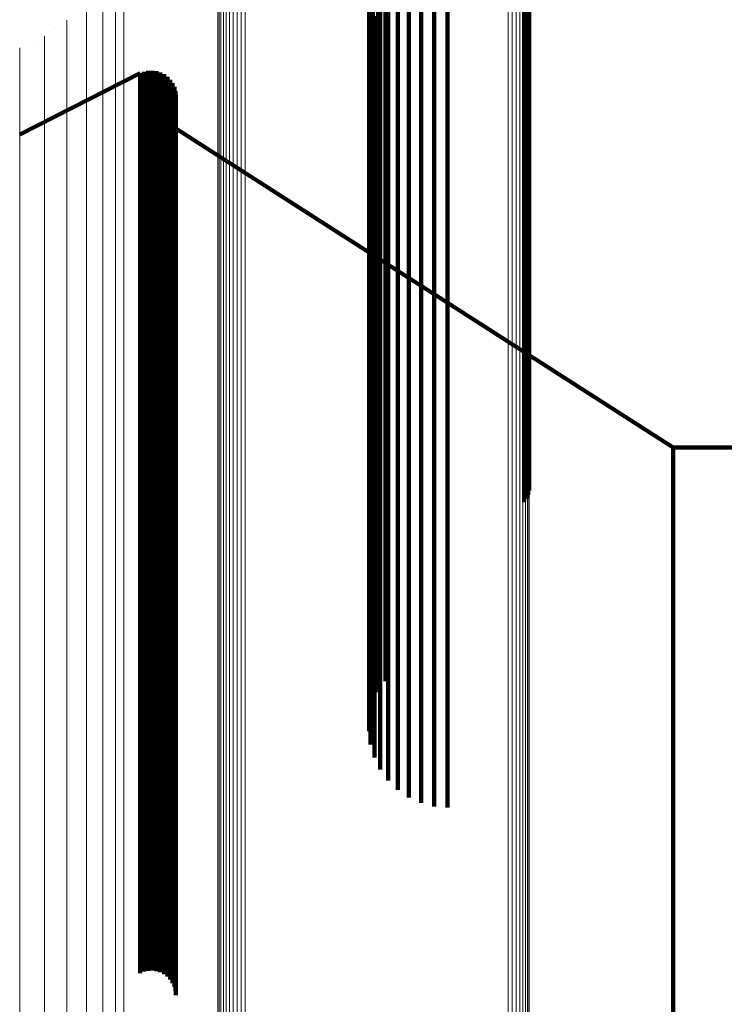
# Model space of a CAD drawing. Units: metres. Extents: x -0.051 to 0.012, y 0.533 to 0.969.
# Drawn here: x -0.051 to -0.035, y 0.936 to 0.958 of the extents above; entities that cross this region are included whole.
import ezdxf

# ---------------------------------------------------------------- set-up
doc = ezdxf.new("R2010")
doc.units = ezdxf.units.M
doc.linetypes.add('AUSGEZOGEN', pattern=[0])
doc.linetypes.add('VERDECKT2_S2', pattern=[0.036, 0.02, -0.016])
doc.layers.add('Standard', color=7, linetype='AUSGEZOGEN', lineweight=13)

msp = doc.modelspace()

# ---------------------------------------------------------------- linework, layer by layer
at = {"layer": 'Standard', "color": 253, "linetype": 'VERDECKT2_S2', "lineweight": 140, "transparency": 33554687}
for p, q in [((-0.042613, 0.95994), (-0.042613, 0.957864)), ((-0.042775, 0.959693), (-0.042775, 0.95762)), ((-0.042892, 0.959423), (-0.042892, 0.957352)), ((-0.042729, 0.959573), (-0.042729, 0.958005)), ((-0.042553, 0.959334), (-0.042553, 0.957767)), ((-0.039482, 0.95918), (-0.039482, 0.956022)), ((-0.039445, 0.959264), (-0.039445, 0.956105)), ((-0.039424, 0.959353), (-0.039424, 0.956193)), ((-0.04296, 0.959136), (-0.04296, 0.957069)), ((-0.042339, 0.959127), (-0.042339, 0.957562)), ((-0.042093, 0.95896), (-0.042093, 0.957396)), ((-0.039533, 0.959103), (-0.039533, 0.955947)), ((-0.042978, 0.958843), (-0.042978, 0.956778)), ((-0.041821, 0.958837), (-0.041821, 0.957274)), ((-0.041532, 0.958761), (-0.041532, 0.957199)), ((-0.041234, 0.958736), (-0.041234, 0.957174)), ((-0.042944, 0.958551), (-0.042944, 0.956489)), ((-0.04286, 0.958269), (-0.04286, 0.95621)), ((-0.042729, 0.958005), (-0.042729, 0.955949)), ((-0.042613, 0.957864), (-0.042613, 0.955282)), ((-0.042553, 0.957767), (-0.042553, 0.955713)), ((-0.042775, 0.95762), (-0.042775, 0.955041)), ((-0.042339, 0.957562), (-0.042339, 0.95551)), ((-0.042892, 0.957352), (-0.042892, 0.954777)), ((-0.042093, 0.957396), (-0.042093, 0.955346)), ((-0.041821, 0.957274), (-0.041821, 0.955225)), ((-0.041532, 0.957199), (-0.041532, 0.955151)), ((-0.050737, 0.955635), (-0.048063, 0.956995)), ((-0.048063, 0.956995), (-0.048063, 0.95679)), ((-0.04802, 0.957013), (-0.04802, 0.957013)), ((-0.047977, 0.95703), (-0.047977, 0.956825)), ((-0.047932, 0.95704), (-0.047932, 0.95704)), ((-0.047887, 0.95705), (-0.047887, 0.956845)), ((-0.04784, 0.957052), (-0.04784, 0.957052)), ((-0.047794, 0.957054), (-0.047794, 0.956849)), ((-0.047748, 0.957048), (-0.047748, 0.957048)), ((-0.047702, 0.957043), (-0.047702, 0.956838)), ((-0.047658, 0.957029), (-0.047658, 0.957029)), ((-0.047614, 0.957016), (-0.047614, 0.956811)), ((-0.047572, 0.956995), (-0.047572, 0.956995)), ((-0.047531, 0.956974), (-0.047531, 0.956769)), ((-0.04296, 0.957069), (-0.04296, 0.954497)), ((-0.041234, 0.957174), (-0.041234, 0.955126)), ((-0.048063, 0.95679), (-0.048063, 0.956162)), ((-0.047977, 0.956825), (-0.047977, 0.956196)), ((-0.047887, 0.956845), (-0.047887, 0.956216)), ((-0.047794, 0.956849), (-0.047794, 0.95622)), ((-0.047702, 0.956838), (-0.047702, 0.956209)), ((-0.047614, 0.956811), (-0.047614, 0.956182)), ((-0.047531, 0.956769), (-0.047531, 0.956141)), ((-0.047494, 0.956947), (-0.047494, 0.956947)), ((-0.047456, 0.956919), (-0.047456, 0.956715)), ((-0.047424, 0.956886), (-0.047424, 0.956886)), ((-0.047392, 0.956853), (-0.047392, 0.956648)), ((-0.047366, 0.956814), (-0.047366, 0.956814)), ((-0.04734, 0.956776), (-0.04734, 0.956571)), ((-0.042978, 0.956778), (-0.042978, 0.95421)), ((-0.047456, 0.956715), (-0.047456, 0.956086)), ((-0.047392, 0.956648), (-0.047392, 0.956019)), ((-0.04734, 0.956571), (-0.04734, 0.955943)), ((-0.047321, 0.956734), (-0.047321, 0.956734)), ((-0.047302, 0.956692), (-0.047302, 0.956487)), ((-0.04729, 0.956647), (-0.04729, 0.956647)), ((-0.047279, 0.956602), (-0.047279, 0.956397)), ((-0.047275, 0.956556), (-0.047275, 0.956556)), ((-0.047302, 0.956487), (-0.047302, 0.955859)), ((-0.047279, 0.956397), (-0.047279, 0.95577)), ((-0.047271, 0.95651), (-0.047271, 0.956305)), ((-0.042944, 0.956489), (-0.042944, 0.953925)), ((-0.048063, 0.956162), (-0.048063, 0.955089)), ((-0.047977, 0.956196), (-0.047977, 0.955124)), ((-0.047887, 0.956216), (-0.047887, 0.955143)), ((-0.047794, 0.95622), (-0.047794, 0.955147)), ((-0.047702, 0.956209), (-0.047702, 0.955136)), ((-0.047614, 0.956182), (-0.047614, 0.955109)), ((-0.047531, 0.956141), (-0.047531, 0.955068)), ((-0.047271, 0.956305), (-0.047271, 0.955678)), ((-0.04286, 0.95621), (-0.04286, 0.953649)), ((-0.039445, 0.956105), (-0.039445, 0.952412)), ((-0.039424, 0.956193), (-0.039424, 0.952498)), ((-0.047456, 0.956086), (-0.047456, 0.955014)), ((-0.047392, 0.956019), (-0.047392, 0.954947)), ((-0.04734, 0.955943), (-0.04734, 0.954871)), ((-0.042729, 0.955949), (-0.042729, 0.953391)), ((-0.039533, 0.955947), (-0.039533, 0.952257)), ((-0.039482, 0.956022), (-0.039482, 0.952331)), ((-0.047302, 0.955859), (-0.047302, 0.954788)), ((-0.047279, 0.95577), (-0.047279, 0.954699)), ((-0.047271, 0.955768), (-0.042978, 0.953015)), ((-0.047271, 0.955678), (-0.047271, 0.954608)), ((-0.042553, 0.955713), (-0.042553, 0.953158)), ((-0.042339, 0.95551), (-0.042339, 0.952958)), ((-0.042613, 0.955282), (-0.042613, 0.952184)), ((-0.042093, 0.955346), (-0.042093, 0.952795)), ((-0.041821, 0.955225), (-0.041821, 0.952676)), ((-0.048063, 0.955089), (-0.048063, 0.953554)), ((-0.047977, 0.955124), (-0.047977, 0.953589)), ((-0.047887, 0.955143), (-0.047887, 0.953608)), ((-0.047794, 0.955147), (-0.047794, 0.953612)), ((-0.047702, 0.955136), (-0.047702, 0.953601)), ((-0.047614, 0.955109), (-0.047614, 0.953574)), ((-0.047531, 0.955068), (-0.047531, 0.953534)), ((-0.047456, 0.955014), (-0.047456, 0.95348)), ((-0.042775, 0.955041), (-0.042775, 0.951946)), ((-0.041532, 0.955151), (-0.041532, 0.952603)), ((-0.041234, 0.955126), (-0.041234, 0.952578)), ((-0.047392, 0.954947), (-0.047392, 0.953414)), ((-0.04734, 0.954871), (-0.04734, 0.953339)), ((-0.047302, 0.954788), (-0.047302, 0.953256)), ((-0.047279, 0.954699), (-0.047279, 0.953167)), ((-0.047271, 0.954608), (-0.047271, 0.953077)), ((-0.042892, 0.954777), (-0.042892, 0.951686)), ((-0.04296, 0.954497), (-0.04296, 0.95141)), ((-0.042978, 0.95421), (-0.042978, 0.951128)), ((-0.042944, 0.953925), (-0.042944, 0.950847)), ((-0.048063, 0.953554), (-0.048063, 0.951542)), ((-0.047977, 0.953589), (-0.047977, 0.951576)), ((-0.047887, 0.953608), (-0.047887, 0.951595)), ((-0.047794, 0.953612), (-0.047794, 0.951599)), ((-0.047702, 0.953601), (-0.047702, 0.951588)), ((-0.047614, 0.953574), (-0.047614, 0.951562)), ((-0.047531, 0.953534), (-0.047531, 0.951522)), ((-0.047456, 0.95348), (-0.047456, 0.951468)), ((-0.04286, 0.953649), (-0.04286, 0.950575)), ((-0.047392, 0.953414), (-0.047392, 0.951403)), ((-0.04734, 0.953339), (-0.04734, 0.951328)), ((-0.047302, 0.953256), (-0.047302, 0.951246)), ((-0.042729, 0.953391), (-0.042729, 0.950321)), ((-0.047279, 0.953167), (-0.047279, 0.951159)), ((-0.047271, 0.953077), (-0.047271, 0.951069)), ((-0.042553, 0.953158), (-0.042553, 0.950092)), ((-0.042978, 0.953015), (-0.039419, 0.950733)), ((-0.042339, 0.952958), (-0.042339, 0.949894)), ((-0.042093, 0.952795), (-0.042093, 0.949735)), ((-0.041821, 0.952676), (-0.041821, 0.949617)), ((-0.041532, 0.952603), (-0.041532, 0.949545)), ((-0.041234, 0.952578), (-0.041234, 0.949521)), ((-0.039445, 0.952412), (-0.039445, 0.948182)), ((-0.039424, 0.952498), (-0.039424, 0.948267)), ((-0.042613, 0.952184), (-0.042613, 0.948562)), ((-0.039533, 0.952257), (-0.039533, 0.94803)), ((-0.039482, 0.952331), (-0.039482, 0.948103)), ((-0.042775, 0.951946), (-0.042775, 0.948328)), ((-0.048063, 0.951542), (-0.048063, 0.949039)), ((-0.047977, 0.951576), (-0.047977, 0.949073)), ((-0.047887, 0.951595), (-0.047887, 0.949092)), ((-0.047794, 0.951599), (-0.047794, 0.949096)), ((-0.047702, 0.951588), (-0.047702, 0.949085)), ((-0.047614, 0.951562), (-0.047614, 0.949059)), ((-0.047531, 0.951522), (-0.047531, 0.949019)), ((-0.042892, 0.951686), (-0.042892, 0.948073)), ((-0.047456, 0.951468), (-0.047456, 0.948966)), ((-0.047392, 0.951403), (-0.047392, 0.948902)), ((-0.04734, 0.951328), (-0.04734, 0.948828)), ((-0.04296, 0.95141), (-0.04296, 0.947802)), ((-0.047302, 0.951246), (-0.047302, 0.948747)), ((-0.047279, 0.951159), (-0.047279, 0.948661)), ((-0.047271, 0.951069), (-0.047271, 0.948572)), ((-0.042978, 0.951128), (-0.042978, 0.947525)), ((-0.042944, 0.950847), (-0.042944, 0.947249)), ((-0.039419, 0.950733), (-0.03622, 0.948681)), ((-0.04286, 0.950575), (-0.04286, 0.946982)), ((-0.042729, 0.950321), (-0.042729, 0.946732)), ((-0.042553, 0.950092), (-0.042553, 0.946507)), ((-0.042339, 0.949894), (-0.042339, 0.946314)), ((-0.042093, 0.949735), (-0.042093, 0.946156)), ((-0.041821, 0.949617), (-0.041821, 0.946041)), ((-0.041532, 0.949545), (-0.041532, 0.94597)), ((-0.041234, 0.949521), (-0.041234, 0.945946)), ((-0.047887, 0.949092), (-0.047887, 0.946087)), ((-0.047794, 0.949096), (-0.047794, 0.946091)), ((-0.048063, 0.949039), (-0.048063, 0.946035)), ((-0.047977, 0.949073), (-0.047977, 0.946068)), ((-0.047702, 0.949085), (-0.047702, 0.94608)), ((-0.047614, 0.949059), (-0.047614, 0.946055)), ((-0.047531, 0.949019), (-0.047531, 0.946015)), ((-0.047456, 0.948966), (-0.047456, 0.945963)), ((-0.047392, 0.948902), (-0.047392, 0.9459)), ((-0.04734, 0.948828), (-0.04734, 0.945827)), ((-0.047302, 0.948747), (-0.047302, 0.945748)), ((-0.047279, 0.948661), (-0.047279, 0.945663)), ((-0.03622, 0.948681), (-0.03622, 0.948484)), ((-0.03622, 0.948681), (-0.03096, 0.948681)), ((-0.047271, 0.948572), (-0.047271, 0.945575)), ((-0.042613, 0.948562), (-0.042613, 0.944413)), ((-0.03622, 0.948484), (-0.03622, 0.947881)), ((-0.042775, 0.948328), (-0.042775, 0.944184)), ((-0.039424, 0.948267), (-0.039424, 0.947723)), ((-0.042892, 0.948073), (-0.042892, 0.943934)), ((-0.039533, 0.94803), (-0.039533, 0.947463)), ((-0.039482, 0.948103), (-0.039482, 0.947543)), ((-0.039445, 0.948182), (-0.039445, 0.94763)), ((-0.04296, 0.947802), (-0.04296, 0.943669)), ((-0.03622, 0.947881), (-0.03622, 0.946852)), ((-0.042978, 0.947525), (-0.042978, 0.943397)), ((-0.042944, 0.947249), (-0.042944, 0.943127)), ((-0.04286, 0.946982), (-0.04286, 0.942866)), ((-0.042729, 0.946732), (-0.042729, 0.942622)), ((-0.03622, 0.946852), (-0.03622, 0.945379)), ((-0.042553, 0.946507), (-0.042553, 0.942401)), ((-0.042339, 0.946314), (-0.042339, 0.942212)), ((-0.048063, 0.946035), (-0.048063, 0.942524)), ((-0.047977, 0.946068), (-0.047977, 0.942556)), ((-0.047887, 0.946087), (-0.047887, 0.942575)), ((-0.047794, 0.946091), (-0.047794, 0.942578)), ((-0.047702, 0.94608), (-0.047702, 0.942568)), ((-0.047614, 0.946055), (-0.047614, 0.942543)), ((-0.042093, 0.946156), (-0.042093, 0.942058)), ((-0.041821, 0.946041), (-0.041821, 0.941945)), ((-0.047531, 0.946015), (-0.047531, 0.942504)), ((-0.047456, 0.945963), (-0.047456, 0.942453)), ((-0.047392, 0.9459), (-0.047392, 0.942391)), ((-0.04734, 0.945827), (-0.04734, 0.94232)), ((-0.041532, 0.94597), (-0.041532, 0.941876)), ((-0.041234, 0.945946), (-0.041234, 0.941852)), ((-0.047302, 0.945748), (-0.047302, 0.942241)), ((-0.047279, 0.945663), (-0.047279, 0.942158)), ((-0.047271, 0.945575), (-0.047271, 0.942072)), ((-0.03622, 0.945379), (-0.03622, 0.943448)), ((-0.042613, 0.944413), (-0.042613, 0.943489)), ((-0.042775, 0.944184), (-0.042775, 0.943238)), ((-0.042892, 0.943934), (-0.042892, 0.942963)), ((-0.04296, 0.943669), (-0.04296, 0.942672)), ((-0.03622, 0.943448), (-0.03622, 0.941046)), ((-0.042978, 0.943397), (-0.042978, 0.942374)), ((-0.042944, 0.943127), (-0.042944, 0.942077)), ((-0.04286, 0.942866), (-0.04286, 0.94179)), ((-0.048063, 0.942524), (-0.048063, 0.938501)), ((-0.047977, 0.942556), (-0.047977, 0.938533)), ((-0.047887, 0.942575), (-0.047887, 0.938551)), ((-0.047794, 0.942578), (-0.047794, 0.938555)), ((-0.047702, 0.942568), (-0.047702, 0.938545)), ((-0.047614, 0.942543), (-0.047614, 0.93852)), ((-0.042729, 0.942622), (-0.042729, 0.941522)), ((-0.047531, 0.942504), (-0.047531, 0.938482)), ((-0.047456, 0.942453), (-0.047456, 0.938432)), ((-0.047392, 0.942391), (-0.047392, 0.938371)), ((-0.04734, 0.94232), (-0.04734, 0.938302)), ((-0.042553, 0.942401), (-0.042553, 0.94128)), ((-0.047302, 0.942241), (-0.047302, 0.938225)), ((-0.047279, 0.942158), (-0.047279, 0.938143)), ((-0.042339, 0.942212), (-0.042339, 0.941071)), ((-0.047271, 0.942072), (-0.047271, 0.938059)), ((-0.042093, 0.942058), (-0.042093, 0.940902)), ((-0.041821, 0.941945), (-0.041821, 0.940778)), ((-0.041532, 0.941876), (-0.041532, 0.940702)), ((-0.041234, 0.941852), (-0.041234, 0.940677)), ((-0.03622, 0.941046), (-0.03622, 0.938163)), ((-0.048063, 0.938501), (-0.048063, 0.936995)), ((-0.047977, 0.938533), (-0.047977, 0.93703)), ((-0.047887, 0.938551), (-0.047887, 0.93705)), ((-0.047794, 0.938555), (-0.047794, 0.937054)), ((-0.047702, 0.938545), (-0.047702, 0.937043)), ((-0.047614, 0.93852), (-0.047614, 0.937016)), ((-0.047531, 0.938482), (-0.047531, 0.936974)), ((-0.047456, 0.938432), (-0.047456, 0.936919)), ((-0.047392, 0.938371), (-0.047392, 0.936853)), ((-0.04734, 0.938302), (-0.04734, 0.936776)), ((-0.047302, 0.938225), (-0.047302, 0.936692)), ((-0.03622, 0.938163), (-0.03622, 0.934793)), ((-0.047279, 0.938143), (-0.047279, 0.936602)), ((-0.047271, 0.938059), (-0.047271, 0.93651))]:
    msp.add_line(p, q, dxfattribs=at)
at = {"layer": 'Standard', "color": 7, "linetype": 'AUSGEZOGEN', "lineweight": 13, "transparency": 33554687}
for p, q in [((-0.049941, 0.958004), (-0.049941, 0.958004)), ((-0.050463, 0.957696), (-0.050463, 0.957696))]:
    msp.add_line(p, q, dxfattribs=at)
for points in [[(-0.04615, 0.969035), (-0.04615, 0.968818), (-0.04615, 0.968152), (-0.04615, 0.967017), (-0.04615, 0.965393), (-0.04615, 0.963263), (-0.04615, 0.960614), (-0.04615, 0.957435), (-0.04615, 0.953718), (-0.04615, 0.949461), (-0.04615, 0.944664), (-0.04615, 0.939332), (-0.04615, 0.933475), (-0.04615, 0.927107), (-0.04615, 0.920245), (-0.04615, 0.912914), (-0.04615, 0.905139), (-0.04615, 0.896951), (-0.04615, 0.888383), (-0.04615, 0.879472), (-0.04615, 0.870257), (-0.04615, 0.860778), (-0.04615, 0.851078), (-0.04615, 0.841198)], [(-0.046077, 0.969085), (-0.046077, 0.968868), (-0.046077, 0.968202), (-0.046077, 0.967066), (-0.046077, 0.965442), (-0.046077, 0.963312), (-0.046077, 0.960662), (-0.046077, 0.957482), (-0.046077, 0.953764), (-0.046077, 0.949506), (-0.046077, 0.944708), (-0.046077, 0.939375), (-0.046077, 0.933517), (-0.046077, 0.927147), (-0.046077, 0.920284), (-0.046077, 0.912951), (-0.046077, 0.905174), (-0.046077, 0.896984), (-0.046077, 0.888414), (-0.046077, 0.879502), (-0.046077, 0.870284), (-0.046077, 0.860803), (-0.046077, 0.851101), (-0.046077, 0.841219)], [(-0.045996, 0.969122), (-0.045996, 0.968905), (-0.045996, 0.968239), (-0.045996, 0.967103), (-0.045996, 0.965479), (-0.045996, 0.963348), (-0.045996, 0.960698), (-0.045996, 0.957517), (-0.045996, 0.953799), (-0.045996, 0.94954), (-0.045996, 0.944741), (-0.045996, 0.939407), (-0.045996, 0.933548), (-0.045996, 0.927177), (-0.045996, 0.920313), (-0.045996, 0.912979), (-0.045996, 0.905201), (-0.045996, 0.897009), (-0.045996, 0.888438), (-0.045996, 0.879523), (-0.045996, 0.870305), (-0.045996, 0.860822), (-0.045996, 0.851118), (-0.045996, 0.841235)], [(-0.04591, 0.969146), (-0.04591, 0.968929), (-0.04591, 0.968263), (-0.04591, 0.967127), (-0.04591, 0.965502), (-0.04591, 0.963371), (-0.04591, 0.96072), (-0.04591, 0.95754), (-0.04591, 0.953821), (-0.04591, 0.949562), (-0.04591, 0.944762), (-0.04591, 0.939428), (-0.04591, 0.933568), (-0.04591, 0.927196), (-0.04591, 0.920332), (-0.04591, 0.912996), (-0.04591, 0.905218), (-0.04591, 0.897025), (-0.04591, 0.888453), (-0.04591, 0.879538), (-0.04591, 0.870318), (-0.04591, 0.860834), (-0.04591, 0.851129), (-0.04591, 0.841244)], [(-0.045822, 0.969155), (-0.045822, 0.968938), (-0.045822, 0.968272), (-0.045822, 0.967136), (-0.045822, 0.965511), (-0.045822, 0.96338), (-0.045822, 0.96073), (-0.045822, 0.957549), (-0.045822, 0.95383), (-0.045822, 0.94957), (-0.045822, 0.944771), (-0.045822, 0.939436), (-0.045822, 0.933576), (-0.045822, 0.927204), (-0.045822, 0.920339), (-0.045822, 0.913004), (-0.045822, 0.905224), (-0.045822, 0.897031), (-0.045822, 0.888459), (-0.045822, 0.879543), (-0.045822, 0.870323), (-0.045822, 0.860839), (-0.045822, 0.851133), (-0.045822, 0.841248)], [(-0.045733, 0.96915), (-0.045733, 0.968933), (-0.045733, 0.968267), (-0.045733, 0.967131), (-0.045733, 0.965506), (-0.045733, 0.963375), (-0.045733, 0.960725), (-0.045733, 0.957544), (-0.045733, 0.953825), (-0.045733, 0.949566), (-0.045733, 0.944766), (-0.045733, 0.939431), (-0.045733, 0.933571), (-0.045733, 0.9272), (-0.045733, 0.920335), (-0.045733, 0.913), (-0.045733, 0.905221), (-0.045733, 0.897028), (-0.045733, 0.888456), (-0.045733, 0.87954), (-0.045733, 0.87032), (-0.045733, 0.860836), (-0.045733, 0.851131), (-0.045733, 0.841246)], [(-0.04631, 0.968824), (-0.04631, 0.968607), (-0.04631, 0.967942), (-0.04631, 0.966808), (-0.04631, 0.965186), (-0.04631, 0.963058), (-0.04631, 0.960411), (-0.04631, 0.957235), (-0.04631, 0.953522), (-0.04631, 0.949269), (-0.04631, 0.944476), (-0.04631, 0.93915), (-0.04631, 0.933298), (-0.04631, 0.926936), (-0.04631, 0.920082), (-0.04631, 0.912758), (-0.04631, 0.90499), (-0.04631, 0.89681), (-0.04631, 0.88825), (-0.04631, 0.879348), (-0.04631, 0.870142), (-0.04631, 0.860672), (-0.04631, 0.850981), (-0.04631, 0.841111)], [(-0.046268, 0.968903), (-0.046268, 0.968686), (-0.046268, 0.968021), (-0.046268, 0.966886), (-0.046268, 0.965263), (-0.046268, 0.963134), (-0.046268, 0.960487), (-0.046268, 0.957309), (-0.046268, 0.953595), (-0.046268, 0.94934), (-0.046268, 0.944546), (-0.046268, 0.939218), (-0.046268, 0.933364), (-0.046268, 0.927), (-0.046268, 0.920143), (-0.046268, 0.912816), (-0.046268, 0.905046), (-0.046268, 0.896862), (-0.046268, 0.8883), (-0.046268, 0.879394), (-0.046268, 0.870185), (-0.046268, 0.860712), (-0.046268, 0.851017), (-0.046268, 0.841144)], [(-0.046214, 0.968974), (-0.046214, 0.968757), (-0.046214, 0.968091), (-0.046214, 0.966956), (-0.046214, 0.965333), (-0.046214, 0.963203), (-0.046214, 0.960555), (-0.046214, 0.957376), (-0.046214, 0.953661), (-0.046214, 0.949405), (-0.046214, 0.944609), (-0.046214, 0.939279), (-0.046214, 0.933424), (-0.046214, 0.927057), (-0.046214, 0.920198), (-0.046214, 0.912869), (-0.046214, 0.905096), (-0.046214, 0.89691), (-0.046214, 0.888344), (-0.046214, 0.879436), (-0.046214, 0.870223), (-0.046214, 0.860747), (-0.046214, 0.85105), (-0.046214, 0.841173)], [(-0.046338, 0.96874), (-0.046338, 0.968523), (-0.046338, 0.967858), (-0.046338, 0.966725), (-0.046338, 0.965103), (-0.046338, 0.962976), (-0.046338, 0.96033), (-0.046338, 0.957155), (-0.046338, 0.953443), (-0.046338, 0.949192), (-0.046338, 0.944401), (-0.046338, 0.939077), (-0.046338, 0.933228), (-0.046338, 0.926868), (-0.046338, 0.920016), (-0.046338, 0.912695), (-0.046338, 0.90493), (-0.046338, 0.896753), (-0.046338, 0.888197), (-0.046338, 0.879298), (-0.046338, 0.870095), (-0.046338, 0.86063), (-0.046338, 0.850942), (-0.046338, 0.841076)], [(-0.039889, 0.968337), (-0.039889, 0.968121), (-0.039889, 0.967457), (-0.039889, 0.966326), (-0.039889, 0.964707), (-0.039889, 0.962584), (-0.039889, 0.959943), (-0.039889, 0.956774), (-0.039889, 0.953069), (-0.039889, 0.948825), (-0.039889, 0.944044), (-0.039889, 0.938729), (-0.039889, 0.932891), (-0.039889, 0.926543), (-0.039889, 0.919704), (-0.039889, 0.912396), (-0.039889, 0.904646), (-0.039889, 0.896484), (-0.039889, 0.887943), (-0.039889, 0.879061), (-0.039889, 0.869875), (-0.039889, 0.860427), (-0.039889, 0.850758), (-0.039889, 0.84091)], [(-0.039796, 0.968316), (-0.039796, 0.9681), (-0.039796, 0.967436), (-0.039796, 0.966305), (-0.039796, 0.964686), (-0.039796, 0.962563), (-0.039796, 0.959923), (-0.039796, 0.956754), (-0.039796, 0.953049), (-0.039796, 0.948806), (-0.039796, 0.944025), (-0.039796, 0.938711), (-0.039796, 0.932873), (-0.039796, 0.926526), (-0.039796, 0.919687), (-0.039796, 0.91238), (-0.039796, 0.904631), (-0.039796, 0.896469), (-0.039796, 0.88793), (-0.039796, 0.879048), (-0.039796, 0.869864), (-0.039796, 0.860416), (-0.039796, 0.850748), (-0.039796, 0.840901)], [(-0.039709, 0.968279), (-0.039709, 0.968063), (-0.039709, 0.967399), (-0.039709, 0.966268), (-0.039709, 0.96465), (-0.039709, 0.962527), (-0.039709, 0.959887), (-0.039709, 0.956719), (-0.039709, 0.953015), (-0.039709, 0.948773), (-0.039709, 0.943992), (-0.039709, 0.938679), (-0.039709, 0.932842), (-0.039709, 0.926496), (-0.039709, 0.919659), (-0.039709, 0.912353), (-0.039709, 0.904605), (-0.039709, 0.896445), (-0.039709, 0.887907), (-0.039709, 0.879027), (-0.039709, 0.869843), (-0.039709, 0.860398), (-0.039709, 0.850731), (-0.039709, 0.840885)], [(-0.039629, 0.968227), (-0.039629, 0.968011), (-0.039629, 0.967348), (-0.039629, 0.966217), (-0.039629, 0.964599), (-0.039629, 0.962477), (-0.039629, 0.959838), (-0.039629, 0.95667), (-0.039629, 0.952967), (-0.039629, 0.948726), (-0.039629, 0.943946), (-0.039629, 0.938634), (-0.039629, 0.932799), (-0.039629, 0.926454), (-0.039629, 0.919619), (-0.039629, 0.912314), (-0.039629, 0.904568), (-0.039629, 0.89641), (-0.039629, 0.887874), (-0.039629, 0.878996), (-0.039629, 0.869815), (-0.039629, 0.860372), (-0.039629, 0.850707), (-0.039629, 0.840864)], [(-0.03956, 0.968163), (-0.03956, 0.967947), (-0.03956, 0.967284), (-0.03956, 0.966153), (-0.03956, 0.964535), (-0.03956, 0.962414), (-0.03956, 0.959776), (-0.03956, 0.956609), (-0.03956, 0.952907), (-0.03956, 0.948667), (-0.03956, 0.943889), (-0.03956, 0.938578), (-0.03956, 0.932745), (-0.03956, 0.926402), (-0.03956, 0.919568), (-0.03956, 0.912266), (-0.03956, 0.904523), (-0.03956, 0.896367), (-0.03956, 0.887833), (-0.03956, 0.878958), (-0.03956, 0.86978), (-0.03956, 0.860339), (-0.03956, 0.850677), (-0.03956, 0.840837)], [(-0.039502, 0.968087), (-0.039502, 0.967871), (-0.039502, 0.967209), (-0.039502, 0.966078), (-0.039502, 0.964461), (-0.039502, 0.96234), (-0.039502, 0.959703), (-0.039502, 0.956537), (-0.039502, 0.952837), (-0.039502, 0.948598), (-0.039502, 0.943822), (-0.039502, 0.938513), (-0.039502, 0.932682), (-0.039502, 0.926341), (-0.039502, 0.91951), (-0.039502, 0.91221), (-0.039502, 0.904469), (-0.039502, 0.896316), (-0.039502, 0.887786), (-0.039502, 0.878913), (-0.039502, 0.869738), (-0.039502, 0.860301), (-0.039502, 0.850643), (-0.039502, 0.840806)], [(-0.039459, 0.968003), (-0.039459, 0.967787), (-0.039459, 0.967124), (-0.039459, 0.965995), (-0.039459, 0.964378), (-0.039459, 0.962258), (-0.039459, 0.959622), (-0.039459, 0.956457), (-0.039459, 0.952758), (-0.039459, 0.948521), (-0.039459, 0.943747), (-0.039459, 0.93844), (-0.039459, 0.932611), (-0.039459, 0.926273), (-0.039459, 0.919444), (-0.039459, 0.912148), (-0.039459, 0.904409), (-0.039459, 0.89626), (-0.039459, 0.887732), (-0.039459, 0.878864), (-0.039459, 0.869692), (-0.039459, 0.860258), (-0.039459, 0.850604), (-0.039459, 0.840771)], [(-0.039431, 0.967912), (-0.039431, 0.967696), (-0.039431, 0.967034), (-0.039431, 0.965905), (-0.039431, 0.964289), (-0.039431, 0.96217), (-0.039431, 0.959534), (-0.039431, 0.956371), (-0.039431, 0.952674), (-0.039431, 0.948439), (-0.039431, 0.943666), (-0.039431, 0.938362), (-0.039431, 0.932535), (-0.039431, 0.9262), (-0.039431, 0.919374), (-0.039431, 0.91208), (-0.039431, 0.904345), (-0.039431, 0.896199), (-0.039431, 0.887675), (-0.039431, 0.87881), (-0.039431, 0.869643), (-0.039431, 0.860213), (-0.039431, 0.850562), (-0.039431, 0.840734)], [(-0.039419, 0.967818), (-0.039419, 0.967602), (-0.039419, 0.96694), (-0.039419, 0.965811), (-0.039419, 0.964196), (-0.039419, 0.962078), (-0.039419, 0.959444), (-0.039419, 0.956282), (-0.039419, 0.952586), (-0.039419, 0.948353), (-0.039419, 0.943583), (-0.039419, 0.938281), (-0.039419, 0.932456), (-0.039419, 0.926124), (-0.039419, 0.919301), (-0.039419, 0.91201), (-0.039419, 0.904279), (-0.039419, 0.896136), (-0.039419, 0.887616), (-0.039419, 0.878755), (-0.039419, 0.869591), (-0.039419, 0.860165), (-0.039419, 0.850519), (-0.039419, 0.840695)], [(-0.048422, 0.96021), (-0.048422, 0.960002), (-0.048422, 0.959363), (-0.048422, 0.958274), (-0.048422, 0.956715), (-0.048422, 0.954672), (-0.048422, 0.95213), (-0.048422, 0.949079), (-0.048422, 0.945513), (-0.048422, 0.941428), (-0.048422, 0.936825), (-0.048422, 0.931708), (-0.048422, 0.926088), (-0.048422, 0.919978), (-0.048422, 0.913394), (-0.048422, 0.906359), (-0.048422, 0.898899), (-0.048422, 0.891042), (-0.048422, 0.882821), (-0.048422, 0.87427), (-0.048422, 0.865428), (-0.048422, 0.856333), (-0.048422, 0.847025), (-0.048422, 0.837545)], [(-0.048613, 0.959632), (-0.048613, 0.959425), (-0.048613, 0.958788), (-0.048613, 0.957701), (-0.048613, 0.956147), (-0.048613, 0.954109), (-0.048613, 0.951574), (-0.048613, 0.948532), (-0.048613, 0.944975), (-0.048613, 0.940902), (-0.048613, 0.936311), (-0.048613, 0.931209), (-0.048613, 0.925605), (-0.048613, 0.919511), (-0.048613, 0.912946), (-0.048613, 0.90593), (-0.048613, 0.89849), (-0.048613, 0.890655), (-0.048613, 0.882456), (-0.048613, 0.87393), (-0.048613, 0.865112), (-0.048613, 0.856042), (-0.048613, 0.846759), (-0.048613, 0.837306)], [(-0.048893, 0.959092), (-0.048893, 0.958885), (-0.048893, 0.95825), (-0.048893, 0.957166), (-0.048893, 0.955616), (-0.048893, 0.953583), (-0.048893, 0.951055), (-0.048893, 0.948021), (-0.048893, 0.944473), (-0.048893, 0.94041), (-0.048893, 0.935832), (-0.048893, 0.930743), (-0.048893, 0.925153), (-0.048893, 0.919075), (-0.048893, 0.912526), (-0.048893, 0.905529), (-0.048893, 0.898109), (-0.048893, 0.890293), (-0.048893, 0.882116), (-0.048893, 0.873611), (-0.048893, 0.864816), (-0.048893, 0.85577), (-0.048893, 0.846511), (-0.048893, 0.837082)], [(-0.049256, 0.958604), (-0.049256, 0.958397), (-0.049256, 0.957763), (-0.049256, 0.956682), (-0.049256, 0.955136), (-0.049256, 0.953108), (-0.049256, 0.950585), (-0.049256, 0.947558), (-0.049256, 0.944019), (-0.049256, 0.939965), (-0.049256, 0.935398), (-0.049256, 0.930321), (-0.049256, 0.924744), (-0.049256, 0.91868), (-0.049256, 0.912147), (-0.049256, 0.905166), (-0.049256, 0.897763), (-0.049256, 0.889966), (-0.049256, 0.881808), (-0.049256, 0.873323), (-0.049256, 0.864549), (-0.049256, 0.855523), (-0.049256, 0.846287), (-0.049256, 0.83688)], [(-0.049692, 0.958179), (-0.049692, 0.957973), (-0.049692, 0.95734), (-0.049692, 0.956261), (-0.049692, 0.954718), (-0.049692, 0.952694), (-0.049692, 0.950177), (-0.049692, 0.947156), (-0.049692, 0.943624), (-0.049692, 0.939579), (-0.049692, 0.93502), (-0.049692, 0.929954), (-0.049692, 0.924388), (-0.049692, 0.918337), (-0.049692, 0.911817), (-0.049692, 0.904851), (-0.049692, 0.897463), (-0.049692, 0.889682), (-0.049692, 0.881541), (-0.049692, 0.873073), (-0.049692, 0.864316), (-0.049692, 0.85531), (-0.049692, 0.846092), (-0.049692, 0.836704)], [(-0.05019, 0.957829), (-0.05019, 0.957623), (-0.05019, 0.956992), (-0.05019, 0.955915), (-0.05019, 0.954374), (-0.05019, 0.952354), (-0.05019, 0.94984), (-0.05019, 0.946824), (-0.05019, 0.943299), (-0.05019, 0.93926), (-0.05019, 0.934709), (-0.05019, 0.929652), (-0.05019, 0.924095), (-0.05019, 0.918054), (-0.05019, 0.911546), (-0.05019, 0.904591), (-0.05019, 0.897215), (-0.05019, 0.889448), (-0.05019, 0.88132), (-0.05019, 0.872867), (-0.05019, 0.864125), (-0.05019, 0.855133), (-0.05019, 0.845931), (-0.05019, 0.836559)], [(-0.050737, 0.957562), (-0.050737, 0.957357), (-0.050737, 0.956726), (-0.050737, 0.955651), (-0.050737, 0.954112), (-0.050737, 0.952094), (-0.050737, 0.949584), (-0.050737, 0.946572), (-0.050737, 0.943051), (-0.050737, 0.939018), (-0.050737, 0.934473), (-0.050737, 0.929422), (-0.050737, 0.923873), (-0.050737, 0.917839), (-0.050737, 0.911339), (-0.050737, 0.904393), (-0.050737, 0.897027), (-0.050737, 0.889269), (-0.050737, 0.881152), (-0.050737, 0.87271), (-0.050737, 0.863979), (-0.050737, 0.854999), (-0.050737, 0.845809), (-0.050737, 0.836449)]]:
    msp.add_lwpolyline(points, dxfattribs=at)

doc.saveas('drawing.dxf')
